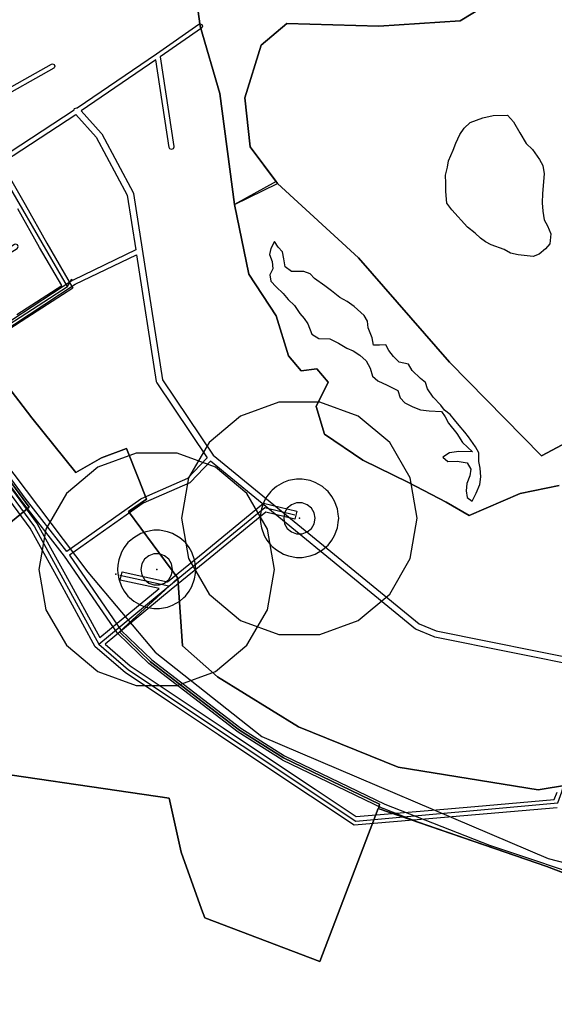
# Model space of a CAD drawing. Units: inches. Extents: x 1368795 to 1418317, y 685162 to 749260.
# Drawn here: x 1373497 to 1374858, y 716974 to 719478 of the extents above; entities that cross this region are included whole.
import ezdxf

# ---------------------------------------------------------------- set-up
doc = ezdxf.new("R2010")
doc.units = ezdxf.units.IN
doc.header["$MEASUREMENT"] = 0
for name, color, linetype in [('AdmeNP', 10, 'Continuous'), ('DrinkWaterProtectionZone', 10, 'Continuous'), ('EngProtectionZone', 10, 'Continuous'), ('GasPipeline', 10, 'Continuous'), ('Hydro', 10, 'Continuous'), ('LandUse', 10, 'Continuous'), ('ЛЭП', 10, 'Continuous'), ('Сети водоснабжения', 10, 'Continuous'), ('УДС_РР_ЗОНЫ', 10, 'Continuous'), ('ФЗ_Сущ_РР', 10, 'Continuous')]:
    doc.layers.add(name, color=color, linetype=linetype)

# ---------------------------------------------------------------- blocks, each defined once
blk = doc.blocks.new('Материалы по обоснованию в виде карт_ACAD_FMEBLOCK66')
at = {"layer": 'LandUse', "color": 7}
for points in [[(-1848.9, 6541.1), (-1848.4, 7390.5), (-1848.4, 7384.3), (-1804.1, 7376), (-1797.2, 7506.8), (-1738.7, 7537.8), (-1170.5, 7455.2), (-1139.5, 7317.4), (-1087.9, 7172.8), (-1078.9, 7150.3), (-786.6, 7039.4), (-638.5, 7428.5), (-208.8, 7281.3), (187.7, 7129.6)], [(-53.6, 8415.4), (-222.5, 8325.8), (-456.9, 8563.6), (-687.9, 8829.1), (-894.7, 9018.6), (-963.7, 9111.7), (-977.5, 9235.8), (-936.1, 9370.3), (-870.6, 9425.4), (-636.2, 9418.5), (-429.4, 9432.3), (-332.8, 9490.9)]]:
    blk.add_lwpolyline(points, dxfattribs=at)
blk = doc.blocks.new('Материалы по обоснованию в виде карт_ACAD_FMEBLOCK78')
at = {"layer": 'УДС_РР_ЗОНЫ', "color": 7}
for points in [[(1549.8, -999.8), (1161.1, -921.4), (1159.7, -920.9), (1114.4, -902.4), (1112.3, -901.2), (590.3, -474.2), (539.6, -527.8), (539.5, -527.9), (537.7, -529.2), (419.2, -581.1), (231.6, -713.5), (363.1, -904.6), (441, -979.7), (667.5, -1153.5), (778.6, -1223.7), (1034.2, -1346.8), (1300.7, -1451), (1584.6, -1545.5)], [(1598.3, -1562.9), (1446.4, -1504.8), (1116, -1391.7), (1029.6, -1357.9), (1029.2, -1357.7), (773.1, -1234.4), (772.5, -1234), (660.9, -1163.5), (660.4, -1163.2), (433.5, -989.1), (432.9, -988.6), (354.4, -912.8), (354.3, -912.7), (353.6, -911.9), (218.4, -715.5), (109.3, -575.3), (109.2, -575.2), (-53.1, -354.4)], [(29.6, 448.7), (185.2, 535.8), (188.1, 536.6), (192.4, 534.8), (194.1, 530.6), (192.4, 526.4), (191.1, 525.4), (37.2, 439.2)], [(-80.7, 207.8), (243.1, 419.5), (244.3, 422.5), (250, 424.8), (250.7, 424.5), (452.6, 561.7), (560.2, 637.3), (563.6, 638.4), (567.9, 636.6), (569.6, 632.4), (567.9, 628.2), (567.1, 627.5), (462.5, 554), (496.8, 325.8), (496.9, 324.9), (495.1, 320.7), (490.9, 318.9), (486.7, 320.7), (485, 324), (451.5, 546.5), (260.7, 416.9), (312.1, 360.2), (313.3, 358.6), (393.1, 208.9), (393.9, 206.3), (467.7, -267.1), (597.1, -459.2), (1121.5, -888.1), (1165, -905.8), (1552.1, -984)]]:
    blk.add_lwpolyline(points, dxfattribs=at)
for points in [[(400.1, 63.1), (240.3, -13.4), (239.6, -13.8), (84.4, -115.7), (84.4, -115.7), (-101.2, -238.2), (-172.3, -106.1), (13.5, 14.9), (97.8, 66.5), (98.9, 67.4), (100.7, 71.6), (98.9, 75.9), (94.7, 77.6), (91.5, 76.7), (12.7, 28.5), (-74.8, 197.3), (247.3, 407.9), (299.6, 350.2), (378.3, 202.5)], [(582.1, -465.5), (531.8, -518.6), (413.8, -570.3), (412.7, -570.9), (224.5, -703.8), (118.8, -568), (-48, -341), (-93.5, -252.6), (-93.5, -252.5), (-95.5, -248.8), (91, -125.7), (245.9, -24.1), (402, 50.7), (452.2, -271.4), (453.5, -274.6)]]:
    blk.add_lwpolyline(points, close=True, dxfattribs=at)
blk = doc.blocks.new('Материалы по обоснованию в виде карт_ACAD_FMEBLOCK115')
at = {"layer": 'ФЗ_Сущ_РР', "color": 7}
for points in [[(967.7, -374.1), (965.3, -385.8), (963.8, -385.3), (815.8, -774.4), (523.4, -663.4), (514.4, -640.9), (462.8, -496.3), (431.8, -358.6), (-136.4, -275.9), (-194.9, -306.9), (-201.8, -437.8), (-246.1, -429.4), (-246.1, -423.3), (-305.4, -413.4), (-305.4, -418.3), (-595.4, -363.7), (-595.4, -323.9), (-651.9, -289.5), (-663.8, -333.2), (-665.3, -350.5), (-681, -347.5), (-690.7, -192.5), (-967.2, -62.4), (-966.3, 23.6), (-967.7, 24.2), (-926.5, 161.9), (-528.1, 117.8), (-514.5, 348.3), (-156.7, 259.5), (-81.4, 252.9), (76.2, 380.8), (-105.9, 628.2), (-151.6, 717.1), (-64.7, 774.4), (-42.6, 752.7), (7.9, 705.5), (82.8, 608.5), (194.8, 469.8), (259.7, 507.1), (324, 530.1), (355.3, 451.8), (374.2, 401.2), (329, 370.6), (454.1, 200.4), (305.8, 63.9), (384.3, -11.9), (611.3, -186), (722.9, -256.6)], [(-221.5, 124.4), (-246, -62), (-284.2, -103.1), (-453.9, -117.1), (-489, 90), (-411.8, 143.8), (-362.7, 146.8), (-249.2, 140.9)]]:
    blk.add_lwpolyline(points, close=True, dxfattribs=at)
blk = doc.blocks.new('Материалы по обоснованию в виде карт_ACAD_FMEBLOCK116')
at = {"layer": 'ФЗ_Сущ_РР', "color": 7}
for points in [[(676.5, 498.6), (691.1, 392.9), (741.1, 221.3), (778.8, -61.1), (815.3, -237.8), (884.9, -343.6), (916.5, -445.3), (948.7, -484.1), (988.1, -478.8), (1017.1, -512.9), (986.5, -574.7), (1008.2, -645.1), (1105.5, -711.2), (1221.7, -767.6), (1317.2, -818), (1376.1, -851.6), (1506.2, -796.1), (1605.3, -775.7)], [(1628.8, -1537.1), (1551.7, -1549.3), (1195.7, -1492), (941.5, -1389.1), (735.8, -1261.8), (646.2, -1183), (634.3, -1011.4), (509.2, -841.2), (554.4, -810.6), (535.5, -760), (504.2, -681.7), (439.9, -704.7), (375, -742), (263, -603.4), (188.1, -506.3)], [(74.3, -583.6), (256.4, -831), (98.8, -958.9)]]:
    blk.add_lwpolyline(points, dxfattribs=at)

msp = doc.modelspace()

# ---------------------------------------------------------------- linework, layer by layer
at = {"layer": 'AdmeNP', "color": 7}
for points in [[(1374714.5, 719534.5), (1374617.9, 719475.9), (1374411.1, 719462.1), (1374176.7, 719469), (1374111.2, 719413.9), (1374069.8, 719279.4), (1374083.6, 719155.3), (1374152.6, 719062.2), (1374359.4, 718872.7), (1374590.4, 718607.2), (1374824.8, 718369.4), (1374993.7, 718459)], [(1375235, 717173.2), (1374838.5, 717324.9), (1374408.8, 717472.1), (1374260.7, 717083), (1373968.4, 717193.9), (1373959.4, 717216.4), (1373907.8, 717361), (1373876.8, 717498.8), (1373308.6, 717581.4)]]:
    msp.add_lwpolyline(points, dxfattribs=at)
at = {"layer": 'DrinkWaterProtectionZone', "color": 4}
for points in [[(1374508.7, 718210.3), (1374490.6, 718312.9), (1374438.5, 718403.1), (1374358.7, 718470.1), (1374260.8, 718505.7), (1374156.6, 718505.7), (1374058.7, 718470.1), (1373978.8, 718403.1), (1373926.7, 718312.9), (1373908.7, 718210.3), (1373926.7, 718107.7), (1373978.8, 718017.4), (1374058.7, 717950.5), (1374156.6, 717914.8), (1374260.8, 717914.8), (1374358.7, 717950.5), (1374438.5, 718017.4), (1374490.6, 718107.7), (1374508.7, 718210.3)], [(1374145.5, 718080.4), (1374127.4, 718183), (1374075.3, 718273.2), (1373995.5, 718340.2), (1373897.6, 718375.8), (1373793.4, 718375.8), (1373695.5, 718340.2), (1373615.6, 718273.2), (1373563.5, 718183), (1373545.5, 718080.4), (1373563.5, 717977.8), (1373615.6, 717887.5), (1373695.5, 717820.6), (1373793.4, 717784.9), (1373897.6, 717784.9), (1373995.5, 717820.6), (1374075.3, 717887.5), (1374127.4, 717977.8), (1374145.5, 718080.4)]]:
    msp.add_lwpolyline(points, dxfattribs=at)
at = {"layer": 'DrinkWaterProtectionZone', "color": 166, "true_color": 0x002673}
for points in [[(1374308.7, 718210.3), (1374307.7, 718220.7), (1374305.3, 718234.4), (1374298.2, 718254), (1374291.3, 718266), (1374281.7, 718278.4), (1374277.9, 718282), (1374267.2, 718290.9), (1374249.2, 718301.3), (1374236.1, 718306.1), (1374215.6, 718309.7), (1374201.7, 718309.7), (1374181.2, 718306.1), (1374168.1, 718301.3), (1374150.1, 718290.9), (1374139.5, 718282), (1374135.6, 718278.4), (1374126.1, 718266), (1374119.1, 718254), (1374112, 718234.4), (1374109.6, 718220.7), (1374108.7, 718210.3), (1374109.6, 718199.9), (1374112, 718186.2), (1374119.1, 718166.6), (1374126.1, 718154.6), (1374135.6, 718142.1), (1374139.5, 718138.6), (1374150.1, 718129.7), (1374168.1, 718119.3), (1374181.2, 718114.5), (1374201.7, 718110.9), (1374215.6, 718110.9), (1374236.1, 718114.5), (1374249.2, 718119.3), (1374267.2, 718129.7), (1374277.9, 718138.6), (1374281.7, 718142.1), (1374291.3, 718154.6), (1374298.2, 718166.6), (1374305.3, 718186.2), (1374307.7, 718199.9), (1374308.7, 718210.3)], [(1373945.5, 718080.4), (1373944.5, 718090.8), (1373942.1, 718104.5), (1373935, 718124.1), (1373928.1, 718136.1), (1373918.5, 718148.5), (1373914.7, 718152.1), (1373904, 718161), (1373886, 718171.4), (1373872.9, 718176.2), (1373852.4, 718179.8), (1373838.5, 718179.8), (1373818, 718176.2), (1373804.9, 718171.4), (1373786.9, 718161), (1373776.3, 718152.1), (1373772.4, 718148.5), (1373762.9, 718136.1), (1373755.9, 718124.1), (1373748.8, 718104.5), (1373746.4, 718090.8), (1373745.5, 718080.4), (1373746.4, 718070), (1373748.8, 718056.3), (1373755.9, 718036.7), (1373762.9, 718024.7), (1373772.4, 718012.2), (1373776.3, 718008.7), (1373786.9, 717999.8), (1373804.9, 717989.4), (1373818, 717984.6), (1373838.5, 717981), (1373852.4, 717981), (1373872.9, 717984.6), (1373886, 717989.4), (1373904, 717999.8), (1373914.7, 718008.7), (1373918.5, 718012.2), (1373928.1, 718024.7), (1373935, 718036.7), (1373942.1, 718056.3), (1373944.5, 718070), (1373945.5, 718080.4)]]:
    msp.add_lwpolyline(points, dxfattribs=at)
at = {"layer": 'DrinkWaterProtectionZone', "color": 1}
for points in [[(1374248.7, 718210.3), (1374246.2, 718224), (1374239.3, 718236), (1374228.7, 718244.9), (1374215.6, 718249.7), (1374201.7, 718249.7), (1374188.7, 718244.9), (1374178, 718236), (1374171.1, 718224), (1374168.7, 718210.3), (1374171.1, 718196.6), (1374178, 718184.6), (1374188.7, 718175.6), (1374201.7, 718170.9), (1374215.6, 718170.9), (1374228.7, 718175.6), (1374239.3, 718184.6), (1374246.2, 718196.6)], [(1373885.5, 718080.4), (1373883, 718094.1), (1373876.1, 718106.1), (1373865.5, 718115), (1373852.4, 718119.8), (1373838.5, 718119.8), (1373825.5, 718115), (1373814.8, 718106.1), (1373807.9, 718094.1), (1373805.5, 718080.4), (1373807.9, 718066.7), (1373814.8, 718054.7), (1373825.5, 718045.7), (1373838.5, 718041), (1373852.4, 718041), (1373865.5, 718045.7), (1373876.1, 718054.7), (1373883, 718066.7)]]:
    msp.add_lwpolyline(points, close=True, dxfattribs=at)
at = {"layer": 'EngProtectionZone', "color": 216, "true_color": 0x800080}
for points in [[(1373452.8, 719109.3), (1373511, 719008.3), (1373566.1, 718910.1), (1373632.2, 718795.7), (1373500.8, 718710.7), (1373341.7, 718608.5)], [(1373489.2, 718728.8), (1373603.6, 718802.7), (1373547.5, 718899.3), (1373492.2, 718997.7)], [(1374865.2, 717474), (1374656.8, 717456), (1374548.6, 717446.6), (1374347.9, 717429.5), (1374236.6, 717503.4), (1374123.4, 717579.3), (1374003.1, 717659.3), (1373878.1, 717742.4), (1373764.8, 717818.2), (1373689.2, 717883.4), (1373594.6, 718056.4), (1373523, 718185), (1373407, 718342.1), (1373293.7, 718494.1), (1373189.7, 718453.1), (1372972.3, 718322.3), (1372762.1, 718195.2), (1372699.9, 718209.8), (1372583.3, 718237.9), (1372404.3, 718282), (1372191.2, 718334.2), (1371842.8, 718337)], [(1373424.3, 718354.9), (1373541.1, 718196.6), (1373613.4, 718066.8), (1373700.8, 717906.9), (1373774.6, 717968.1), (1373852, 718031.6), (1373752.7, 718053.1), (1373757.3, 718074.1), (1373873, 718049.1), (1373968, 718126.2), (1374117.7, 718249), (1374201.8, 718228.6), (1374196.9, 718207.7), (1374123, 718225.5), (1373981.7, 718109.7), (1373882.6, 718029.2), (1373788.2, 717951.4), (1373714.3, 717890.2), (1373777.8, 717835.3), (1373890.1, 717760.2), (1374015, 717677.2), (1374135.3, 717597.2), (1374248.6, 717521.3), (1374353.5, 717451.6), (1374546.8, 717468), (1374655, 717477.4), (1374856.9, 717494.8), (1374865, 717513.8)]]:
    msp.add_lwpolyline(points, dxfattribs=at)
at = {"layer": 'GasPipeline', "color": 6}
msp.add_lwpolyline([(1373348.3, 718584), (1373418, 718406), (1373670.6, 718073), (1373841.3, 717869.7), (1374113.1, 717655.7), (1374841.8, 717345.4), (1375231.4, 717244.4), (1375385.3, 717212), (1375696.8, 717324.4), (1375805, 717346), (1376049.1, 717276.3), (1376599.9, 717105.5), (1376835.6, 717064.7)], dxfattribs=at)
at = {"layer": 'Hydro', "color": 150, "true_color": 0x0099ff}
for points in [[(1374596.6, 718994.5), (1374583.6, 719011.7), (1374581.5, 719041.7), (1374581.2, 719062.3), (1374580.9, 719082.9), (1374585.3, 719103.5), (1374588.2, 719119.4), (1374600.5, 719146.5), (1374606.5, 719164), (1374617.3, 719186.3), (1374628.2, 719202.3), (1374643.8, 719216.8), (1374675.4, 719228.4), (1374702.3, 719235.1), (1374738.8, 719235.7), (1374753.4, 719218.5), (1374769.7, 719190.3), (1374786, 719163.6), (1374802.2, 719148.1), (1374820.1, 719123), (1374828.3, 719107.3), (1374831.8, 719086.8), (1374827.9, 719036.1), (1374826.7, 719012.3), (1374828.6, 718991.8), (1374832.1, 718969.7), (1374840.3, 718954), (1374848.6, 718933.6), (1374845.8, 718908.2), (1374834.9, 718895.4), (1374819.3, 718882.5), (1374803.5, 718875.9), (1374765.3, 718880), (1374746.2, 718884.5), (1374730.1, 718893.7), (1374696.6, 718905.9), (1374682.1, 718913.5), (1374669.3, 718922.8), (1374656.4, 718935.3), (1374637, 718950.8)], [(1374135.8, 718896.7), (1374132.9, 718880.9), (1374139.5, 718863.7), (1374141.4, 718844.9), (1374133.8, 718829.1), (1374135.6, 718813.4), (1374150, 718799.4), (1374167.7, 718782.4), (1374180.5, 718766.9), (1374196.6, 718751.4), (1374209.5, 718731.2), (1374220.8, 718718.8), (1374230.5, 718704.8), (1374240.4, 718678.2), (1374257.9, 718667.5), (1374286.3, 718666.4), (1374308.6, 718655.7), (1374329.3, 718643.4), (1374345.2, 718635.8), (1374362.8, 718625.1), (1374378.8, 718611.2), (1374388.6, 718592.5), (1374395.2, 718572.2), (1374408, 718559.8), (1374431.9, 718549.1), (1374458.9, 718535.4), (1374465.6, 718516.7), (1374476.8, 718504.3), (1374497.5, 718493.6), (1374516.6, 718486), (1374538.7, 718483.2), (1374570.3, 718482.1), (1374580, 718468.1), (1374588.1, 718452.5), (1374609.1, 718426.1), (1374623.7, 718402.8), (1374649.3, 718379.6), (1374614.6, 718380.6), (1374590.9, 718377.1), (1374573.8, 718365.8), (1374586.6, 718355), (1374610.2, 718355.4), (1374635.6, 718351.1), (1374645.3, 718335.5), (1374642.4, 718318.2), (1374634.8, 718299.2), (1374633.6, 718280.3), (1374635.4, 718263), (1374648.2, 718253.8), (1374658.9, 718274.4), (1374668, 718296.6), (1374670.9, 718315.5), (1374668.9, 718337.5), (1374665.5, 718354.7), (1374665.1, 718376.7), (1374657, 718392.3), (1374639.2, 718417.2), (1374629.5, 718429.6), (1374615, 718446.7), (1374603.8, 718460.6), (1374592.5, 718474.6), (1374578.1, 718485.4), (1374568.4, 718497.8), (1374549.2, 718518), (1374534.6, 718539.7), (1374529.6, 718555.4), (1374516.8, 718566.2), (1374496, 718586.3), (1374486.2, 718601.9), (1374462.5, 718607.8), (1374448, 718621.7), (1374436.7, 718637.3), (1374428.6, 718651.3), (1374412.8, 718651), (1374397.1, 718650.8), (1374393.6, 718669.6), (1374383.7, 718694.6), (1374381.9, 718711.9), (1374373.7, 718725.9), (1374348.1, 718749.1), (1374330.5, 718761.4), (1374311.4, 718772.1), (1374290.6, 718789.1), (1374273.1, 718801.4), (1374247.5, 718819.8), (1374236.3, 718832.2), (1374220.4, 718838.3), (1374188.8, 718837.8), (1374172.9, 718850.1), (1374169.4, 718870.5), (1374165.9, 718887.7), (1374154.7, 718900.1), (1374145, 718914.1)]]:
    msp.add_lwpolyline(points, close=True, dxfattribs=at)
at = {"layer": 'LandUse', "color": 7}
for points in [[(1374993.7, 718459), (1374824.8, 718369.4), (1374590.4, 718607.2), (1374359.4, 718872.7), (1374152.6, 719062.2), (1374083.6, 719155.3), (1374069.8, 719279.4), (1374111.2, 719413.9), (1374176.7, 719469), (1374411.1, 719462.1), (1374617.9, 719475.9), (1374714.5, 719534.5)], [(1372076.7, 718055.7), (1372127.5, 718032.5), (1372230.8, 717970.5), (1372478.7, 717881), (1372475.3, 717564.2), (1372482.7, 717562.8), (1373243.2, 717419.6), (1373250.1, 717550.4), (1373308.6, 717581.4), (1373876.8, 717498.8), (1373907.8, 717361), (1373959.4, 717216.4), (1373968.4, 717193.9), (1374260.7, 717083), (1374408.8, 717472.1), (1374838.5, 717324.9), (1375235, 717173.2)]]:
    msp.add_lwpolyline(points, dxfattribs=at)
at = {"layer": 'ЛЭП', "color": 231, "true_color": 0xff60b0}
for points in [[(1373618.6, 718799.7), (1373414.4, 719148.9), (1373394.7, 719189), (1373382.5, 719230.9)], [(1373315.7, 718561.8), (1373333.2, 718616.2), (1373618.6, 718799.7), (1373629.8, 718819.2)], [(1373298.4, 718507.6), (1373534.7, 718188.3), (1373698, 717890.5), (1373876.5, 718037.9), (1373751.7, 718064.4)], [(1373876.5, 718037.9), (1374120.7, 718237.5), (1374197.2, 718218.7)], [(1373698, 717890.5), (1373773.3, 717825), (1374352.6, 717440.1), (1374866.6, 717486.3), (1374876.4, 717514.8), (1374950.9, 717804.9)]]:
    msp.add_lwpolyline(points, dxfattribs=at)
at = {"layer": 'ЛЭП', "color": 7}
msp.add_point((1373741.2, 718068.1), dxfattribs=at)
at = {"layer": 'Сети водоснабжения', "color": 7}
for p in [(1374208.7, 718210.3), (1373845.5, 718080.4)]:
    msp.add_point(p, dxfattribs=at)
at = {"layer": 'ФЗ_Сущ_РР', "color": 7}
for points in [[(1374714.5, 719534.5), (1374617.9, 719475.9), (1374411.1, 719462.1), (1374176.7, 719469), (1374111.2, 719413.9), (1374069.8, 719279.4), (1374083.6, 719155.3), (1374149.4, 719066.6), (1374043.6, 719008.1), (1374005.8, 719290.5), (1373955.8, 719462.1), (1373941.3, 719567.8)], [(1374870.1, 718293.4), (1374771, 718273), (1374640.9, 718217.5), (1374582, 718251.2), (1374486.4, 718301.6), (1374370.3, 718357.9), (1374273, 718424), (1374251.3, 718494.4), (1374281.8, 718556.2), (1374252.9, 718590.4), (1374213.5, 718585), (1374181.3, 718623.8), (1374149.7, 718725.5), (1374080.1, 718831.4), (1374043.6, 719008.1), (1374152.6, 719062.2), (1374359.4, 718872.7), (1374590.4, 718607.2), (1374824.8, 718369.4), (1374993.7, 718459)]]:
    msp.add_lwpolyline(points, dxfattribs=at)
msp.add_lwpolyline([(1375179.8, 717547.5), (1375088.3, 717229.4), (1374838.5, 717324.9), (1374410.3, 717471.6), (1374412.7, 717483.2), (1374167.9, 717600.7), (1374056.3, 717671.3), (1373829.3, 717845.4), (1373750.7, 717921.2), (1373899.1, 718057.7), (1373910.9, 717886.1), (1374000.6, 717807.4), (1374206.3, 717680.1), (1374460.5, 717577.2), (1374816.5, 717519.8), (1374893.6, 717532.1)], close=True, dxfattribs=at)

# ---------------------------------------------------------------- block references
at = {"layer": 'LandUse', "color": 7}
msp.add_blockref('Материалы по обоснованию в виде карт_ACAD_FMEBLOCK66', (1375047.3, 710043.6), dxfattribs=at)
at = {"layer": 'УДС_РР_ЗОНЫ', "color": 7}
msp.add_blockref('Материалы по обоснованию в виде карт_ACAD_FMEBLOCK78', (1373392.2, 718829.7), dxfattribs=at)
at = {"layer": 'ФЗ_Сущ_РР', "color": 7}
for name, p in [('Материалы по обоснованию в виде карт_ACAD_FMEBLOCK116', (1373264.8, 719069.2)), ('Материалы по обоснованию в виде карт_ACAD_FMEBLOCK115', (1373445, 717857.4))]:
    msp.add_blockref(name, p, dxfattribs=at)

doc.saveas('drawing.dxf')
